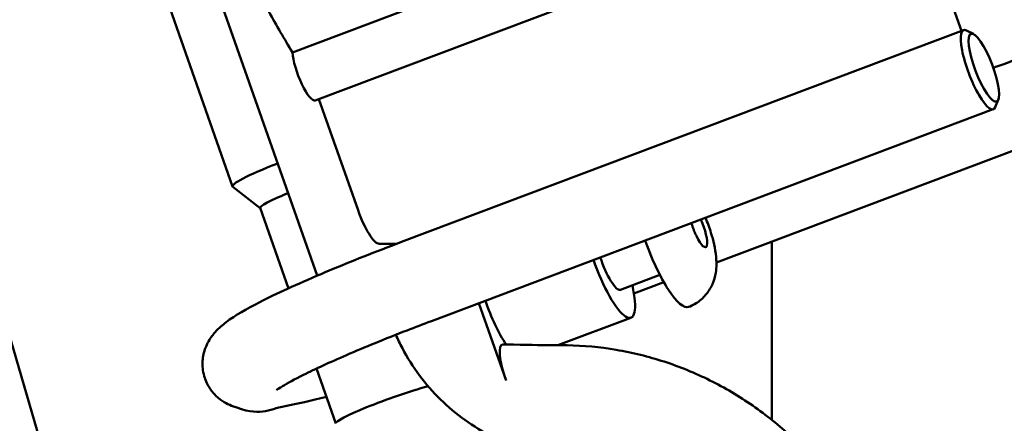
# Model space of a CAD drawing. Units: millimetres. Extents: x 858 to 3469, y 1033 to 5089.
# Drawn here: x 2300 to 2382, y 4542 to 4576 of the extents above; entities that cross this region are included whole.
import ezdxf

# ---------------------------------------------------------------- set-up
doc = ezdxf.new("R2010")
doc.units = ezdxf.units.MM
doc.header["$LTSCALE"] = 20
doc.layers.add('Dimension (ISO)', color=7, linetype='Continuous', lineweight=25)
doc.layers.add('Visible (ISO)', color=7, linetype='Continuous', lineweight=50)
doc.styles.add('Note Text (DIN)', font='txt.shx')
doc.dimstyles.new('Presentation Dimensions (DQN)', dxfattribs={"dimscale": 20, "dimtxt": 2.5, "dimasz": 2.5, "dimexe": 2.5, "dimexo": 12, "dimgap": 1, "dimtad": 0, "dimtoh": 1, "dimdec": 0, "dimlfac": 0.1, "dimrnd": 1e-08, "dimtxsty": 'Note Text (DIN)', "dimblk": 'OBLIQUE', "dimcen": 0.09, "dimclrd": 256, "dimclre": 256, "dimclrt": 256, "dimaunit": 1, "dimadec": 3, "dimazin": 3, "dimtfac": 1, "dimtmove": 0, "dimatfit": 3, "dimfxl": 1, "dimtolj": 1, "dimlwd": -1, "dimlwe": -1, "dimarcsym": 0})

# ---------------------------------------------------------------- blocks, each defined once
blk = doc.blocks.new('_Oblique')
at = {"color": 0, "linetype": 'ByBlock', "lineweight": -2}
blk.add_line((-0.5, -0.5), (0.5, 0.5), dxfattribs=at)
blk = doc.blocks.new('*D6')
at = {"layer": 'Defpoints', "color": 0}
for p in [(2616.461, 5063.747), (1982.602, 3367.164), (2489.434, 3367.164)]:
    blk.add_point(p, dxfattribs=at)
at = {"layer": 'Dimension (ISO)'}
for p, q in [((2376.461, 5063.747), (1932.602, 5063.747)), ((1982.602, 5063.747), (1982.602, 4452.85)), ((1982.602, 3367.164), (1982.602, 3853.613)), ((2249.434, 3367.164), (1932.602, 3367.164))]:
    blk.add_line(p, q, dxfattribs=at)
at = {"layer": 'Dimension (ISO)', "xscale": 50, "yscale": 50, "zscale": 50}
for p, rotation in [((1982.602, 5063.747), 90), ((1982.602, 3367.164), 270)]:
    blk.add_blockref('_Oblique', p, dxfattribs=dict(at, rotation=rotation))
at = {"layer": 'Dimension (ISO)', "insert": (1956.88, 3873.613), "char_height": 50, "attachment_point": 1, "rotation": 90, "style": 'Note Text (DIN)'}
blk.add_mtext('\\A1; \\fMontserrat|b0|i0;\\H49.7462;148 cm / 190 cm', dxfattribs=at)

msp = doc.modelspace()

# ---------------------------------------------------------------- linework, layer by layer
at = {"layer": 'Visible (ISO)'}
for p, q in [((2318.587, 4482.062), (2280.009, 4613.814)), ((2312.935, 4587.991), (2324.639, 4554.698)), ((2375.316, 4584.992), (2378.742, 4575.247)), ((2322.557, 4573.446), (2349.787, 4583.707)), ((2311.197, 4580.221), (2317.533, 4562.199)), ((2324.482, 4569.413), (2351.712, 4579.674)), ((2331.726, 4557.53), (2378.925, 4575.315)), ((2379.763, 4574.993), (2379.167, 4575.286)), ((2328.069, 4560.192), (2324.787, 4569.528)), ((2381.846, 4569.467), (2381.591, 4568.854)), ((2334.229, 4550.886), (2381.428, 4568.671)), ((2383.202, 4565.234), (2358.169, 4555.801)), ((2319.856, 4560.371), (2317.555, 4562.17)), ((2319.851, 4560.384), (2322.225, 4553.631)), ((2362.811, 4542.595), (2362.811, 4557.55)), ((2331.31, 4557.373), (2329.837, 4557.373)), ((2350.108, 4553.515), (2353.421, 4554.763)), ((2353.76, 4554.14), (2351.245, 4553.192)), ((2338.221, 4552.39), (2340.504, 4545.896)), ((2344.853, 4548.85), (2350.993, 4551.164)), ((2340.51, 4548.917), (2340.219, 4548.917)), ((2345.626, 4548.857), (2344.907, 4548.871)), ((2324.591, 4546.902), (2326.21, 4542.297))]:
    msp.add_line(p, q, dxfattribs=at)
for centre, major_axis, ratio, start_param, end_param in [((2321.173, 4601.893), (-15.867, 42.11), 0.24321, 2.112092, 2.21728), ((2380.177, 4571.993), (-1.252, 3.322), 0.24321, 6.029742, 9.678222), ((2323.6, 4571.753), (0.882, -2.339), 0.24321, 3.815858, 6.283185), ((2324.044, 4564.488), (-6.512, -2.289), 0.088521, 5.112067, 6.339769), ((2324.867, 4562.147), (-5.016, -1.763), 0.088521, 5.241941, 6.283185), ((2328.846, 4560.192), (1.058, -2.807), 0.24321, 4.621, 6.191797), ((2356.646, 4558.769), (0.631, -1.676), 0.24321, 5.073584, 8.153175), ((2353.725, 4557.669), (2.11, -5.6), 0.24321, 4.624064, 6.283185), ((2349.187, 4555.958), (1.806, -4.794), 0.24321, 4.609171, 7.319129), ((2349.187, 4555.958), (0.921, -2.444), 0.24321, 4.508844, 6.283185), ((2340.11, 4552.538), (-1.806, 4.794), 0.24321, 1.467578, 2.330883), ((2341.281, 4545.896), (-1.124, 3.01), 0.227187, 6.198563, 7.76936), ((2331.032, 4549.118), (13.824, -0.266), 0.001852, 5.467833, 5.966012), ((2331.227, 4544.057), (-5.016, -1.763), 0.088521, 4.107344, 6.267469)]:
    msp.add_ellipse(centre, major_axis=major_axis, ratio=ratio, start_param=start_param, end_param=end_param, dxfattribs=at)
msp.add_ellipse((2380.63, 4572.164), major_axis=(1.075, -2.854), ratio=0.24321, dxfattribs=at)
for points, knots in [([(2403.209, 4555.622), (2414.224, 4524.29), (2424.595, 4492.71), (2446.027, 4420.447), (2456.579, 4379.527), (2471.208, 4304.5), (2476.152, 4270.441), (2480.13, 4209.475), (2480.214, 4182.49), (2475.81, 4134.467), (2472.216, 4113.18), (2461.616, 4075.57), (2455.267, 4058.863), (2440.023, 4030.078), (2431.582, 4017.469), (2413.013, 3997.671), (2403.149, 3989.666), (2387.918, 3982.604), (2383.558, 3981.075), (2372.22, 3978.515), (2364.938, 3978.235), (2351.848, 3980.167), (2345.838, 3982.055), (2333.758, 3987.564), (2327.685, 3991.424), (2314.925, 4001.308), (2308.406, 4007.694), (2294.923, 4022.933), (2288.175, 4032.081), (2274.067, 4053.579), (2266.999, 4066.194), (2252.399, 4095.259), (2245.186, 4111.929), (2230.727, 4149.414), (2223.797, 4170.404), (2210.679, 4216.099), (2204.76, 4240.936), (2194.76, 4292.761), (2190.831, 4319.847), (2185.963, 4373.53), (2184.943, 4400.208), (2186.283, 4451.124), (2188.358, 4475.487), (2195.837, 4520.664), (2200.826, 4541.718), (2213.976, 4578.8), (2221.508, 4595.392), (2235.499, 4615.499), (2239.704, 4620.707), (2247.915, 4628.803), (2251.721, 4631.97), (2258.992, 4636.572), (2262.355, 4638.258), (2268.242, 4640.238), (2270.703, 4640.813), (2277.056, 4641.547), (2281.089, 4641.276), (2287.985, 4639.384), (2291.005, 4637.99), (2296.532, 4634.401), (2299.084, 4632.16), (2301.85, 4629.132), (2302.35, 4628.556), (2302.837, 4627.97)], [0, 0, 0, 0, 10.002766, 10.002766, 22.692406, 22.692406, 33.003662, 33.003662, 41.069329, 41.069329, 47.508052, 47.508052, 52.827299, 52.827299, 57.322999, 57.322999, 61.032333, 61.032333, 62.421192, 62.421192, 64.566216, 64.566216, 66.441967, 66.441967, 68.591236, 68.591236, 71.320384, 71.320384, 74.724272, 74.724272, 79.055179, 79.055179, 84.495211, 84.495211, 91.114395, 91.114395, 98.758386, 98.758386, 106.949126, 106.949126, 114.937161, 114.937161, 122.254634, 122.254634, 128.725777, 128.725777, 134.137743, 134.137743, 136.151079, 136.151079, 137.636798, 137.636798, 138.761249, 138.761249, 139.51735, 139.51735, 140.69297, 140.69297, 141.668738, 141.668738, 142.670911, 142.670911, 142.89933, 142.89933, 142.89933, 142.89933]), ([(2305.354, 4602.792), (2303.856, 4607.01), (2302.056, 4611.155), (2297.853, 4618.443), (2295.518, 4621.702), (2291.098, 4626.018), (2289.311, 4627.435), (2286.148, 4629.279), (2284.849, 4629.885), (2281.336, 4631.099), (2279.008, 4631.472), (2274.594, 4631.444), (2272.457, 4631.105), (2267.944, 4629.839), (2265.565, 4628.801), (2260.174, 4625.821), (2257.245, 4623.664), (2250.354, 4617.666), (2246.62, 4613.498), (2237.944, 4602.261), (2233.426, 4594.783), (2224.278, 4577.061), (2219.983, 4566.558), (2211.682, 4542.354), (2208.035, 4528.457), (2201.632, 4497.527), (2199.206, 4480.358), (2195.794, 4443.174), (2195.096, 4423.07), (2195.58, 4380.454), (2197.007, 4357.885), (2202.061, 4310.828), (2205.89, 4286.304), (2215.981, 4235.877), (2222.413, 4209.942), (2237.889, 4158.527), (2246.974, 4132.959), (2267.523, 4085.873), (2278.67, 4063.989), (2302.79, 4028.269), (2314.978, 4013.209), (2334.822, 3998.576), (2339.989, 3995.442), (2349.261, 3991.426), (2353.257, 3990.141), (2363.379, 3988.211), (2369.752, 3988.225), (2380.833, 3990.452), (2385.756, 3992.287), (2395.691, 3997.416), (2400.69, 4000.924), (2411.693, 4010.265), (2417.435, 4016.544), (2428.861, 4031.367), (2434.323, 4040.205), (2444.781, 4060.356), (2449.505, 4071.906), (2457.887, 4097.313), (2461.29, 4111.336), (2466.654, 4141.567), (2468.366, 4157.888), (2470.135, 4192.857), (2469.93, 4211.578), (2467.66, 4251.743), (2465.311, 4273.22), (2458.467, 4319.473), (2453.669, 4344.243), (2441.534, 4397.786), (2433.884, 4426.522), (2415.853, 4487.741), (2405.223, 4520.178), (2393.911, 4552.353)], [0.032294, 0.032294, 0.032294, 0.032294, 1.380448, 1.380448, 2.560399, 2.560399, 3.233794, 3.233794, 3.660776, 3.660776, 4.354197, 4.354197, 5.00137, 5.00137, 5.78286, 5.78286, 6.879752, 6.879752, 8.565438, 8.565438, 11.193728, 11.193728, 14.60729, 14.60729, 18.924079, 18.924079, 24.126887, 24.126887, 30.156107, 30.156107, 36.928658, 36.928658, 44.359889, 44.359889, 52.357226, 52.357226, 60.469865, 60.469865, 67.782955, 67.782955, 73.439926, 73.439926, 75.250071, 75.250071, 76.514594, 76.514594, 78.397088, 78.397088, 79.971375, 79.971375, 81.803723, 81.803723, 84.349559, 84.349559, 87.458961, 87.458961, 91.193019, 91.193019, 95.512912, 95.512912, 100.429976, 100.429976, 106.045035, 106.045035, 112.531402, 112.531402, 120.112579, 120.112579, 129.05466, 129.05466, 139.326806, 139.326806, 139.326806, 139.326806]), ([(2394.257, 4575.714), (2393.756, 4575.714), (2393.378, 4575.663), (2392.311, 4575.495), (2391.605, 4575.34), (2389.985, 4574.934), (2389.079, 4574.682), (2387.131, 4574.099), (2386.091, 4573.769), (2383.963, 4573.059), (2382.878, 4572.68), (2381.686, 4572.245), (2381.556, 4572.197), (2381.425, 4572.149)], [0, 0, 0, 0, 0.202446, 0.202446, 0.516605, 0.516605, 0.830765, 0.830765, 1.144924, 1.144924, 1.459083, 1.459083, 1.497987, 1.497987, 1.497987, 1.497987]), ([(2355.835, 4552.069), (2356.189, 4552.202), (2356.518, 4552.395), (2357.084, 4552.849), (2357.311, 4553.11), (2357.701, 4553.67), (2357.832, 4553.958), (2358.056, 4554.577), (2358.107, 4554.872), (2358.191, 4555.589), (2358.174, 4555.943), (2358.074, 4556.992), (2357.918, 4557.637), (2357.579, 4558.726), (2357.424, 4559.149), (2357.251, 4559.561)], [4.803778, 4.803778, 4.803778, 4.803778, 4.882848, 4.882848, 4.969551, 4.969551, 5.080899, 5.080899, 5.243366, 5.243366, 5.532458, 5.532458, 6.138916, 6.138916, 6.527187, 6.527187, 6.527187, 6.527187]), ([(2356.07, 4559.116), (2356.083, 4559.074), (2356.096, 4559.03), (2356.135, 4558.906), (2356.163, 4558.823), (2356.222, 4558.657), (2356.254, 4558.574), (2356.319, 4558.41), (2356.353, 4558.329), (2356.42, 4558.175), (2356.454, 4558.101), (2356.488, 4558.033)], [2.9368033, 2.9368033, 2.9368033, 2.9368033, 3.0162646, 3.0162646, 3.1607425, 3.1607425, 3.3052203, 3.3052203, 3.4496982, 3.4496982, 3.5941761, 3.5941761, 3.5941761, 3.5941761]), ([(2325.428, 4544.52), (2324.122, 4544.191), (2322.965, 4543.933), (2320.433, 4543.475), (2319.946, 4542.791), (2317.068, 4543.925), (2316.61, 4544.151), (2315.827, 4544.916), (2315.522, 4545.324), (2315.139, 4546.208), (2315.038, 4546.656), (2314.988, 4547.507), (2315.043, 4547.902), (2315.231, 4548.63), (2315.375, 4548.936), (2315.705, 4549.522), (2315.892, 4549.755), (2316.397, 4550.324), (2316.687, 4550.558), (2317.787, 4551.39), (2318.674, 4551.885), (2321.213, 4553.186), (2322.951, 4553.981), (2326.756, 4555.597), (2328.762, 4556.402), (2331.162, 4557.317), (2331.443, 4557.424), (2331.726, 4557.53)], [2.620874, 2.620874, 2.620874, 2.620874, 2.884735, 2.884735, 3.286332, 3.286332, 3.344496, 3.344496, 3.381922, 3.381922, 3.413723, 3.413723, 3.447492, 3.447492, 3.48894, 3.48894, 3.546431, 3.546431, 3.658409, 3.658409, 3.964584, 3.964584, 4.336887, 4.336887, 4.668696, 4.668696, 4.712389, 4.712389, 4.712389, 4.712389]), ([(2321.235, 4545.095), (2321.235, 4545.095), (2321.241, 4545.1), (2321.308, 4545.152), (2321.479, 4545.271), (2322.129, 4545.666), (2322.74, 4545.999), (2324.474, 4546.86), (2325.697, 4547.422), (2328.616, 4548.682), (2330.342, 4549.386), (2332.855, 4550.364), (2333.537, 4550.625), (2334.229, 4550.886)], [3.621025, 3.621025, 3.621025, 3.621025, 3.650443, 3.650443, 3.786977, 3.786977, 4.0098, 4.0098, 4.294752, 4.294752, 4.601804, 4.601804, 4.712389, 4.712389, 4.712389, 4.712389]), ([(2339.325, 4541.201), (2338.53, 4541.601), (2337.766, 4542.063), (2336.317, 4543.102), (2335.632, 4543.679), (2334.358, 4544.932), (2333.768, 4545.609), (2332.697, 4547.046), (2332.216, 4547.806), (2331.597, 4548.971), (2331.413, 4549.349), (2331.242, 4549.734)], [3.9423979, 3.9423979, 3.9423979, 3.9423979, 4.0963961, 4.0963961, 4.2503943, 4.2503943, 4.4043925, 4.4043925, 4.5583908, 4.5583908, 4.6304996, 4.6304996, 4.6304996, 4.6304996]), ([(2344.852, 4548.851), (2344.849, 4548.849), (2344.828, 4548.849), (2344.698, 4548.849), (2344.51, 4548.852), (2344.228, 4548.856), (2344.197, 4548.857), (2344.167, 4548.857)], [1.1425593, 1.1425593, 1.1425593, 1.1425593, 1.1891982, 1.1891982, 1.2926932, 1.2926932, 1.3046656, 1.3046656, 1.3046656, 1.3046656]), ([(2364.473, 4541.158), (2363.451, 4542.111), (2362.363, 4542.99), (2360.074, 4544.578), (2358.874, 4545.288), (2356.387, 4546.525), (2355.099, 4547.051), (2352.464, 4547.909), (2351.117, 4548.24), (2348.389, 4548.701), (2347.008, 4548.83), (2345.626, 4548.857)], [5.2005737, 5.2005737, 5.2005737, 5.2005737, 5.3435347, 5.3435347, 5.4864957, 5.4864957, 5.6294567, 5.6294567, 5.7724178, 5.7724178, 5.9153788, 5.9153788, 5.9153788, 5.9153788])]:
    msp.add_open_spline(points, degree=3, knots=knots, dxfattribs=at)

# ---------------------------------------------------------------- dimensions: what is measured, and where the dimension line sits
at = {"layer": 'Dimension (ISO)'}
dim = msp.add_linear_dim(base=(1982.602, 3367.164), p1=(2616.461, 5063.747), p2=(2489.434, 3367.164), angle=270, text=' \\fMontserrat|b0|i0;\\H49.7462;148 cm / 190 cm', dimstyle='Presentation Dimensions (DQN)', override={"dimgap": 1, "dimtoh": 0, "dimdec": 0, "dimlfac": 0.1, "dimpost": '', "dimtol": 0, "dimlim": 0, "dimtp": 0, "dimtm": 0, "dimtdec": 2, "dimtofl": 0, "dimatfit": 1}, dxfattribs=at)
dim.commit()
dim.dimension.update_dxf_attribs({"geometry": '*D6', "text_midpoint": (1982.602, 4153.232), "dimtype": 160})

doc.saveas('drawing.dxf')
